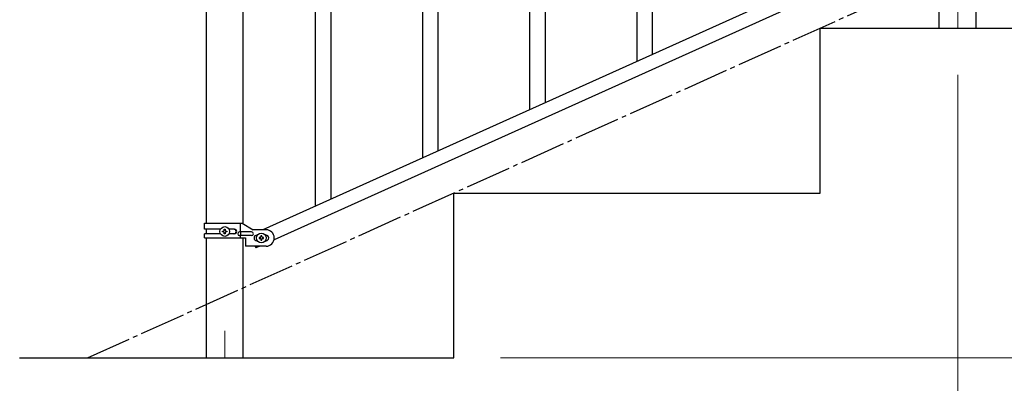
# Model space of a CAD drawing. Units: millimetres. Extents: x 250 to 8280, y 75 to 5795.
# Drawn here: x 5711 to 6785, y 1145 to 1542 of the extents above; entities that cross this region are included whole.
import ezdxf

# ---------------------------------------------------------------- set-up
doc = ezdxf.new("R2010")
doc.units = ezdxf.units.MM
doc.linetypes.add('YCENTER_1', pattern=[13, 10, -1, 1, -1])
for name, color, linetype, lineweight in [('YKK_12', 2, 'Continuous', 13), ('YKK_A1', 4, 'Continuous', 30), ('YKK_D', 6, 'Continuous', 13)]:
    doc.layers.add(name, color=color, linetype=linetype, lineweight=lineweight)

msp = doc.modelspace()

# ---------------------------------------------------------------- linework, layer by layer
at = {"layer": 'YKK_12', "linetype": 'YCENTER_1', "ltscale": 5}
for p, q in [((6734.5, 1570.9), (6734.5, 1532.8)), ((5934.5, 1202.5), (5934.5, 1172.8))]:
    msp.add_line(p, q, dxfattribs=at)
at = {"layer": 'YKK_A1', "linetype": 'Continuous'}
for p, q in [((6050.5, 1346.6), (6050.5, 2002.7)), ((6033.5, 1339), (6033.5, 1995.1)), ((6401.5, 1504.3), (6401.5, 1683.3)), ((6384.5, 1496.7), (6384.5, 1658.6)), ((6150.5, 1391.5), (6150.5, 1633.9)), ((6167.5, 1399.2), (6167.5, 1641)), ((6284.5, 1451.8), (6284.5, 1630.7)), ((6267.5, 1444.1), (6267.5, 1606))]:
    msp.add_line(p, q, dxfattribs=at)
at = {"layer": 'YKK_A1', "linetype": 'Continuous', "ltscale": 0.5}
for p, q in [((5914.2, 1902.8), (5914.2, 1319.8)), ((5954.7, 1319), (5954.7, 1902.8)), ((6680.7, 1629.9), (5976.2, 1312.8)), ((6692.8, 1618.8), (5988.3, 1301.8)), ((6714.2, 1532.8), (6714.2, 1612.6)), ((6754.7, 1532.8), (6754.7, 1611.8)), ((6584.5, 1532.8), (6984.5, 1532.8)), ((6584.5, 1352.8), (6584.5, 1532.8)), ((6714.2, 1532.8), (6754.7, 1532.8)), ((6184.5, 1352.8), (6584.5, 1352.8)), ((6184.5, 1172.8), (6184.5, 1352.8)), ((5912.5, 1319.8), (5953.4, 1319.8)), ((5912.5, 1313.3), (5912.5, 1319.8)), ((5929.8, 1313.3), (5912.5, 1313.3)), ((5914.2, 1313.3), (5914.2, 1308.3)), ((5932.1, 1310.3), (5932.1, 1311.3)), ((5932.1, 1311.3), (5933, 1311.3)), ((5934, 1312.2), (5934, 1313.2)), ((5934, 1313.2), (5935, 1313.2)), ((5935, 1313.2), (5935, 1312.2)), ((5935.9, 1311.3), (5936.9, 1311.3)), ((5936.9, 1311.3), (5936.9, 1310.3)), ((5945.1, 1313.3), (5939.2, 1313.3)), ((5951.5, 1310.3), (5951.5, 1319.8)), ((5953.4, 1319.8), (5965.5, 1312.8)), ((5979.5, 1312.8), (5965.5, 1312.8)), ((5912.5, 1303.8), (5912.5, 1308.3)), ((5929.8, 1308.3), (5912.5, 1308.3)), ((5912.5, 1303.8), (5957, 1303.8)), ((5914.2, 1303.8), (5914.2, 1172.8)), ((5933, 1310.3), (5932.1, 1310.3)), ((5934, 1308.4), (5934, 1309.4)), ((5935, 1308.4), (5934, 1308.4)), ((5935, 1309.4), (5935, 1308.4)), ((5936.9, 1310.3), (5935.9, 1310.3)), ((5945.1, 1308.3), (5939.2, 1308.3)), ((5963.7, 1310.3), (5950.6, 1310.3)), ((5963.7, 1306.3), (5950.6, 1306.3)), ((5951.5, 1303.8), (5951.5, 1306.3)), ((5952, 1306.3), (5952, 1310.3)), ((5954.7, 1172.8), (5954.7, 1303.8)), ((5957, 1303.8), (5957, 1294.8)), ((5969.5, 1306.8), (5970.1, 1306.8)), ((5969.5, 1300.8), (5970.1, 1300.8)), ((5972.1, 1304.3), (5972.1, 1303.3)), ((5973, 1304.3), (5972.1, 1304.3)), ((5972.1, 1303.3), (5973, 1303.3)), ((5975, 1306.2), (5974, 1306.2)), ((5974, 1306.2), (5974, 1305.2)), ((5974, 1302.4), (5974, 1301.4)), ((5974, 1301.4), (5975, 1301.4)), ((5975, 1305.2), (5975, 1306.2)), ((5975, 1301.4), (5975, 1302.4)), ((5976.9, 1304.3), (5975.9, 1304.3)), ((5975.9, 1303.3), (5976.9, 1303.3)), ((5976.9, 1303.3), (5976.9, 1304.3)), ((5978.9, 1306.8), (5979.5, 1306.8)), ((5978.9, 1300.8), (5979.5, 1300.8)), ((5979.5, 1294.8), (5957, 1294.8)), ((5967.6, 1294.8), (5968.4, 1292.9)), ((5972.8, 1294.8), (5968.4, 1292.9)), ((5710.6, 1172.8), (6184.5, 1172.8))]:
    msp.add_line(p, q, dxfattribs=at)
at = {"layer": 'YKK_A1', "linetype": 'YCENTER_1', "ltscale": 5}
msp.add_line((5784.5, 1172.8), (7384.5, 1892.8), dxfattribs=at)
at = {"layer": 'YKK_A1', "linetype": 'Continuous', "ltscale": 0.5}
for centre in [(5934.5, 1310.8), (5974.5, 1303.8)]:
    msp.add_circle(centre, 5.3, dxfattribs=at)
for centre, radius, start, end in [((5933, 1312.2), 0.96, 270, 0), ((5935.9, 1312.2), 0.96, 180, 270), ((5944.3, 1310.8), 2.5, 270, 90), ((5945.1, 1310.8), 2.5, 270, 90), ((5979.5, 1303.8), 9, 270, 90), ((5933, 1309.4), 0.96, 0, 90), ((5935.9, 1309.4), 0.96, 90, 180), ((5950.6, 1308.3), 2, 90, 270), ((5963.7, 1308.3), 2, 270, 90), ((5969.5, 1303.8), 3, 90, 270), ((5973, 1305.2), 0.96, 270, 0), ((5973, 1302.4), 0.96, 0, 90), ((5975.9, 1305.2), 0.96, 180, 270), ((5975.9, 1302.4), 0.96, 90, 180), ((5979.5, 1303.8), 3, 270, 90)]:
    msp.add_arc(centre, radius, start, end, dxfattribs=at)
at = {"layer": 'YKK_D'}
for p, q in [((6734.5, 1481.8), (6734.5, 1021.8)), ((6734.5, 1481.8), (6734.5, 1021.8)), ((6235.5, 1172.8), (7935.5, 1172.8))]:
    msp.add_line(p, q, dxfattribs=at)

doc.saveas('drawing.dxf')
